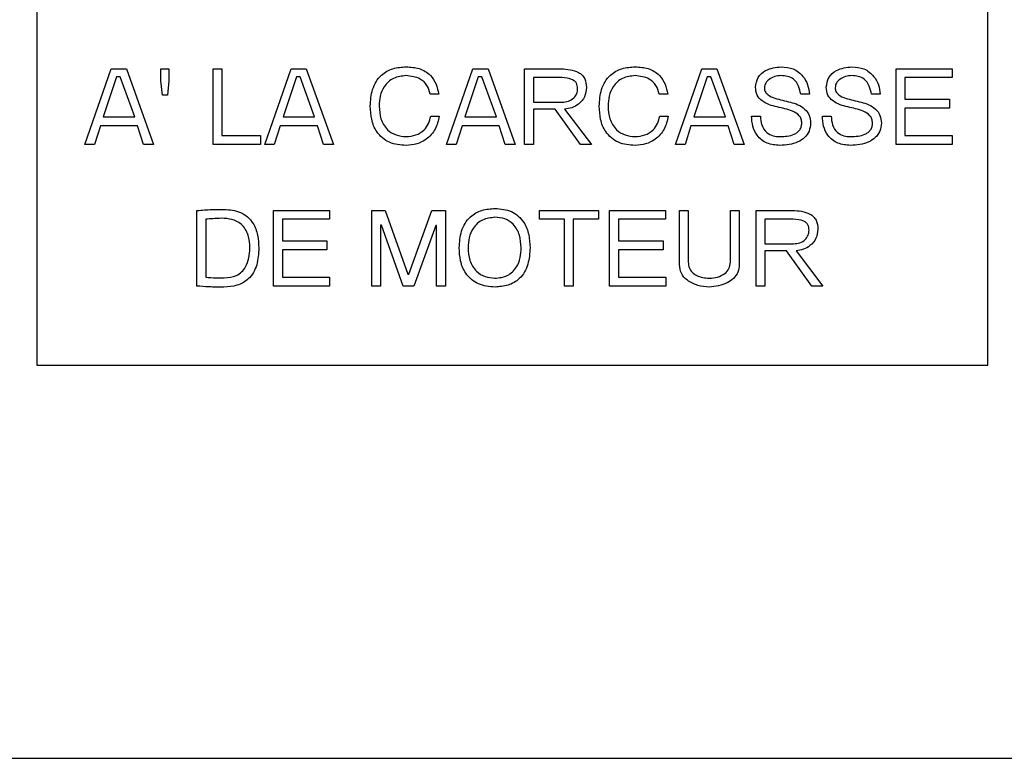
# Model space of a CAD drawing. Units: inches. Extents: x 4 to 301, y -220 to 193.
# Drawn here: x 284 to 286, y -170 to -169 of the extents above; entities that cross this region are included whole.
import ezdxf

# ---------------------------------------------------------------- set-up
doc = ezdxf.new("R2010")
doc.units = ezdxf.units.IN
doc.header["$MEASUREMENT"] = 0

msp = doc.modelspace()

# ---------------------------------------------------------------- linework, layer by layer
at = {"color": 7, "linetype": 'Continuous', "lineweight": 25, "ltscale": 18}
for p, q in [((283.6219, -166.6654), (283.6219, -169.4779)), ((285.8719, -169.4779), (285.8719, -166.6654)), ((283.7356, -168.9559), (283.7981, -168.7769)), ((283.7981, -168.7769), (283.8338, -168.7769)), ((283.8338, -168.7769), (283.8981, -168.9559)), ((283.9157, -168.7769), (283.9343, -168.7769)), ((283.9157, -168.8051), (283.9157, -168.7769)), ((283.9343, -168.7769), (283.9343, -168.8051)), ((284.0389, -168.7769), (284.0598, -168.7769)), ((284.0389, -168.9559), (284.0389, -168.7769)), ((284.0598, -168.7769), (284.0598, -168.9349)), ((284.161, -168.9559), (284.2236, -168.7769)), ((284.2236, -168.7769), (284.2592, -168.7769)), ((284.2592, -168.7769), (284.3235, -168.9559)), ((284.5911, -168.9559), (284.6536, -168.7769)), ((284.6536, -168.7769), (284.6893, -168.7769)), ((284.6893, -168.7769), (284.7535, -168.9559)), ((284.7758, -168.7769), (284.8621, -168.7769)), ((284.7758, -168.9559), (284.7758, -168.7769)), ((285.1328, -168.9559), (285.1953, -168.7769)), ((285.1953, -168.7769), (285.2309, -168.7769)), ((285.2309, -168.7769), (285.2952, -168.9559)), ((285.6545, -168.9559), (285.6545, -168.7769)), ((285.6545, -168.7769), (285.7872, -168.7769)), ((285.7872, -168.7769), (285.7872, -168.7978)), ((283.8107, -168.7956), (283.779, -168.8908)), ((283.8195, -168.7956), (283.8107, -168.7956)), ((283.8536, -168.8908), (283.8195, -168.7956)), ((283.919, -168.8396), (283.9157, -168.8051)), ((283.9343, -168.8051), (283.931, -168.8396)), ((284.2361, -168.7956), (284.2045, -168.8908)), ((284.2449, -168.7956), (284.2361, -168.7956)), ((284.279, -168.8908), (284.2449, -168.7956)), ((284.6662, -168.7956), (284.6345, -168.8908)), ((284.6749, -168.7956), (284.6662, -168.7956)), ((284.7091, -168.8908), (284.6749, -168.7956)), ((284.8636, -168.7978), (284.7967, -168.7978)), ((284.7967, -168.7978), (284.7967, -168.8559)), ((285.2078, -168.7956), (285.1762, -168.8908)), ((285.2166, -168.7956), (285.2078, -168.7956)), ((285.2507, -168.8908), (285.2166, -168.7956)), ((285.6755, -168.7978), (285.6755, -168.8489)), ((285.7872, -168.7978), (285.6755, -168.7978)), ((284.5729, -168.8368), (284.5525, -168.8368)), ((285.1145, -168.8368), (285.0942, -168.8368)), ((285.4499, -168.8368), (285.429, -168.8368)), ((285.6172, -168.8368), (285.5964, -168.8368)), ((283.931, -168.8396), (283.919, -168.8396)), ((284.7967, -168.8559), (284.8646, -168.8559)), ((285.6755, -168.8489), (285.7809, -168.8489)), ((285.7809, -168.8489), (285.7809, -168.8698)), ((284.7967, -168.8722), (284.7967, -168.9559)), ((284.8482, -168.8722), (284.7967, -168.8722)), ((284.9078, -168.9559), (284.8482, -168.8722)), ((284.8704, -168.8722), (284.9337, -168.9559)), ((285.7809, -168.8698), (285.6755, -168.8698)), ((285.6755, -168.8698), (285.6755, -168.9349)), ((283.779, -168.8908), (283.8536, -168.8908)), ((284.2045, -168.8908), (284.279, -168.8908)), ((284.5538, -168.8888), (284.5739, -168.8888)), ((284.6345, -168.8908), (284.7091, -168.8908)), ((285.0954, -168.8888), (285.1155, -168.8888)), ((285.1762, -168.8908), (285.2507, -168.8908)), ((285.3128, -168.8888), (285.3337, -168.8888)), ((285.4802, -168.8888), (285.5011, -168.8888)), ((283.7723, -168.9117), (283.7582, -168.9559)), ((283.8604, -168.9117), (283.7723, -168.9117)), ((283.8745, -168.9559), (283.8604, -168.9117)), ((284.1977, -168.9117), (284.1836, -168.9559)), ((284.2858, -168.9117), (284.1977, -168.9117)), ((284.2999, -168.9559), (284.2858, -168.9117)), ((284.6278, -168.9117), (284.6137, -168.9559)), ((284.7159, -168.9117), (284.6278, -168.9117)), ((284.7299, -168.9559), (284.7159, -168.9117)), ((285.1694, -168.9117), (285.1554, -168.9559)), ((285.2575, -168.9117), (285.1694, -168.9117)), ((285.2716, -168.9559), (285.2575, -168.9117)), ((284.0598, -168.9349), (284.1509, -168.9349)), ((284.1509, -168.9349), (284.1509, -168.9559)), ((285.6755, -168.9349), (285.7874, -168.9349)), ((285.7874, -168.9349), (285.7874, -168.9559)), ((283.7582, -168.9559), (283.7356, -168.9559)), ((283.8981, -168.9559), (283.8745, -168.9559)), ((284.1509, -168.9559), (284.0389, -168.9559)), ((284.1836, -168.9559), (284.161, -168.9559)), ((284.3235, -168.9559), (284.2999, -168.9559)), ((284.6137, -168.9559), (284.5911, -168.9559)), ((284.7535, -168.9559), (284.7299, -168.9559)), ((284.7967, -168.9559), (284.7758, -168.9559)), ((284.9337, -168.9559), (284.9078, -168.9559)), ((285.1554, -168.9559), (285.1328, -168.9559)), ((285.2952, -168.9559), (285.2716, -168.9559)), ((285.7874, -168.9559), (285.6545, -168.9559)), ((284.0005, -169.2907), (284.0005, -169.1122)), ((284.1818, -169.2907), (284.1818, -169.1117)), ((284.1818, -169.1117), (284.3145, -169.1117)), ((284.3145, -169.1117), (284.3145, -169.1327)), ((284.4143, -169.2907), (284.4143, -169.1117)), ((284.4143, -169.1117), (284.4457, -169.1117)), ((284.4457, -169.1117), (284.4996, -169.2629)), ((284.5016, -169.2629), (284.5566, -169.1117)), ((284.5566, -169.1117), (284.5887, -169.1117)), ((284.5887, -169.1117), (284.5887, -169.2907)), ((284.8107, -169.1117), (284.9504, -169.1117)), ((284.8107, -169.1327), (284.8107, -169.1117)), ((284.9504, -169.1117), (284.9504, -169.1327)), ((284.9769, -169.1117), (285.1095, -169.1117)), ((284.9769, -169.2907), (284.9769, -169.1117)), ((285.1095, -169.1117), (285.1095, -169.1327)), ((285.1419, -169.1117), (285.1629, -169.1117)), ((285.1419, -169.2396), (285.1419, -169.1117)), ((285.1629, -169.1117), (285.1629, -169.2344)), ((285.2628, -169.2344), (285.2628, -169.1117)), ((285.2628, -169.1117), (285.2837, -169.1117)), ((285.2837, -169.1117), (285.2837, -169.2396)), ((285.3233, -169.2907), (285.3233, -169.1117)), ((285.3233, -169.1117), (285.4096, -169.1117)), ((284.0214, -169.1328), (284.0214, -169.2698)), ((284.3145, -169.1327), (284.2028, -169.1327)), ((284.2028, -169.1327), (284.2028, -169.1838)), ((284.87, -169.1327), (284.8107, -169.1327)), ((284.87, -169.2907), (284.87, -169.1327)), ((284.9504, -169.1327), (284.8909, -169.1327)), ((284.8909, -169.1327), (284.8909, -169.2907)), ((285.1095, -169.1327), (284.9978, -169.1327)), ((284.9978, -169.1327), (284.9978, -169.1838)), ((285.411, -169.1327), (285.3442, -169.1327)), ((285.3442, -169.1327), (285.3442, -169.1908)), ((284.4375, -169.1469), (284.4352, -169.1469)), ((284.4352, -169.1469), (284.4352, -169.2907)), ((284.4889, -169.2907), (284.4375, -169.1469)), ((284.5657, -169.1474), (284.5136, -169.2907)), ((284.5677, -169.1474), (284.5657, -169.1474)), ((284.5677, -169.2907), (284.5677, -169.1474)), ((284.2028, -169.1838), (284.3082, -169.1838)), ((284.3082, -169.1838), (284.3082, -169.2047)), ((284.9978, -169.1838), (285.1033, -169.1838)), ((285.1033, -169.1838), (285.1033, -169.2047)), ((284.3082, -169.2047), (284.2028, -169.2047)), ((284.2028, -169.2047), (284.2028, -169.2698)), ((284.9978, -169.2047), (284.9978, -169.2698)), ((285.1033, -169.2047), (284.9978, -169.2047)), ((285.3442, -169.1908), (285.412, -169.1908)), ((285.3957, -169.2071), (285.3442, -169.2071)), ((285.3442, -169.2071), (285.3442, -169.2907)), ((285.4553, -169.2907), (285.3957, -169.2071)), ((285.4179, -169.2071), (285.4812, -169.2907)), ((284.2028, -169.2698), (284.3147, -169.2698)), ((284.3147, -169.2698), (284.3147, -169.2907)), ((284.4996, -169.2629), (284.5016, -169.2629)), ((284.9978, -169.2698), (285.1098, -169.2698)), ((285.1098, -169.2698), (285.1098, -169.2907)), ((284.3147, -169.2907), (284.1818, -169.2907)), ((284.4352, -169.2907), (284.4143, -169.2907)), ((284.5136, -169.2907), (284.4889, -169.2907)), ((284.5887, -169.2907), (284.5677, -169.2907)), ((284.8909, -169.2907), (284.87, -169.2907)), ((285.1098, -169.2907), (284.9769, -169.2907)), ((285.3442, -169.2907), (285.3233, -169.2907)), ((285.4812, -169.2907), (285.4553, -169.2907)), ((283.6219, -169.4779), (285.8719, -169.4779)), ((281.8701, -170.4075), (286.4149, -170.4075))]:
    msp.add_line(p, q, dxfattribs=at)
for points, knots in [([(284.4108, -168.8651), (284.4116, -168.8517), (284.4132, -168.825), (284.4331, -168.7916), (284.464, -168.7743), (284.485, -168.7729), (284.4955, -168.7722)], [0, 0, 0, 0, 0.280745, 0.559535, 0.77934, 1, 1, 1, 1]), ([(284.4955, -168.7722), (284.506, -168.7728), (284.527, -168.774), (284.553, -168.7896), (284.5678, -168.8127), (284.5712, -168.8288), (284.5729, -168.8368)], [0, 0, 0, 0, 0.280567, 0.559176, 0.77929, 1, 1, 1, 1]), ([(284.8621, -168.7769), (284.8766, -168.7778), (284.8947, -168.779), (284.9122, -168.7913), (284.9207, -168.803), (284.9216, -168.8137), (284.9223, -168.8209)], [0, 0, 0, 0, 0.498897, 0.624566, 0.750104, 1, 1, 1, 1]), ([(284.9525, -168.8651), (284.9533, -168.8517), (284.9548, -168.825), (284.9748, -168.7916), (285.0057, -168.7743), (285.0267, -168.7729), (285.0372, -168.7722)], [0, 0, 0, 0, 0.280745, 0.559535, 0.77934, 1, 1, 1, 1]), ([(285.0372, -168.7722), (285.0477, -168.7728), (285.0686, -168.774), (285.0947, -168.7896), (285.1095, -168.8127), (285.1128, -168.8288), (285.1145, -168.8368)], [0, 0, 0, 0, 0.280567, 0.559177, 0.77929, 1, 1, 1, 1]), ([(285.3221, -168.8205), (285.3233, -168.8123), (285.3258, -168.7961), (285.3492, -168.7759), (285.3701, -168.7736), (285.3828, -168.7722)], [0, 0, 0, 0, 0.2791949, 0.559542, 1, 1, 1, 1]), ([(285.3828, -168.7722), (285.3926, -168.773), (285.4122, -168.7745), (285.4342, -168.7922), (285.4467, -168.8141), (285.4488, -168.8293), (285.4499, -168.8368)], [0, 0, 0, 0, 0.280178, 0.558993, 0.779206, 1, 1, 1, 1]), ([(285.4895, -168.8205), (285.4907, -168.8123), (285.4932, -168.7961), (285.5166, -168.7759), (285.5374, -168.7736), (285.5502, -168.7722)], [0, 0, 0, 0, 0.2791949, 0.559542, 1, 1, 1, 1]), ([(285.5502, -168.7722), (285.56, -168.773), (285.5795, -168.7745), (285.6016, -168.7922), (285.614, -168.8141), (285.6162, -168.8293), (285.6172, -168.8368)], [0, 0, 0, 0, 0.280178, 0.558993, 0.779206, 1, 1, 1, 1]), ([(284.4955, -168.7931), (284.4853, -168.7943), (284.4649, -168.7965), (284.4431, -168.8168), (284.4328, -168.8411), (284.4321, -168.8571), (284.4318, -168.8651)], [0, 0, 0, 0, 0.2797987, 0.5583502, 0.7788874, 1, 1, 1, 1]), ([(284.5525, -168.8368), (284.5506, -168.8297), (284.5468, -168.8153), (284.5264, -168.7965), (284.5072, -168.7944), (284.4955, -168.7931)], [0, 0, 0, 0, 0.28055, 0.560657, 1, 1, 1, 1]), ([(284.9013, -168.8238), (284.9009, -168.8193), (284.9003, -168.8127), (284.8947, -168.8058), (284.8835, -168.799), (284.8724, -168.7983), (284.8636, -168.7978)], [0, 0, 0, 0, 0.249351, 0.374779, 0.500379, 1, 1, 1, 1]), ([(285.0372, -168.7931), (285.027, -168.7943), (285.0066, -168.7965), (284.9847, -168.8168), (284.9745, -168.8411), (284.9738, -168.8571), (284.9734, -168.8651)], [0, 0, 0, 0, 0.279799, 0.558349, 0.778887, 1, 1, 1, 1]), ([(285.0942, -168.8368), (285.0923, -168.8297), (285.0885, -168.8153), (285.068, -168.7965), (285.0489, -168.7944), (285.0372, -168.7931)], [0, 0, 0, 0, 0.28055, 0.560656, 1, 1, 1, 1]), ([(285.3823, -168.7931), (285.3773, -168.7935), (285.3673, -168.7943), (285.3546, -168.8006), (285.345, -168.8099), (285.3437, -168.8178), (285.343, -168.8217)], [0, 0, 0, 0, 0.280768, 0.56119, 0.781223, 1, 1, 1, 1]), ([(285.429, -168.8368), (285.4276, -168.8303), (285.4249, -168.8173), (285.4141, -168.8012), (285.3981, -168.7936), (285.3876, -168.7933), (285.3823, -168.7931)], [0, 0, 0, 0, 0.280854, 0.559979, 0.779153, 1, 1, 1, 1]), ([(285.5497, -168.7931), (285.5447, -168.7935), (285.5346, -168.7943), (285.522, -168.8006), (285.5124, -168.8099), (285.5111, -168.8178), (285.5104, -168.8217)], [0, 0, 0, 0, 0.280768, 0.56119, 0.781223, 1, 1, 1, 1]), ([(285.5964, -168.8368), (285.595, -168.8303), (285.5922, -168.8173), (285.5815, -168.8012), (285.5654, -168.7936), (285.5549, -168.7933), (285.5497, -168.7931)], [0, 0, 0, 0, 0.280854, 0.5599787, 0.7791534, 1, 1, 1, 1]), ([(284.8646, -168.8559), (284.8696, -168.8554), (284.8798, -168.8544), (284.8922, -168.8467), (284.9001, -168.8358), (284.9009, -168.8278), (284.9013, -168.8238)], [0, 0, 0, 0, 0.2803106, 0.5599665, 0.7801294, 1, 1, 1, 1]), ([(284.9223, -168.8209), (284.9214, -168.8285), (284.9195, -168.8436), (284.9053, -168.8602), (284.8882, -168.8699), (284.8763, -168.8714), (284.8704, -168.8722)], [0, 0, 0, 0, 0.279388, 0.558834, 0.779363, 1, 1, 1, 1]), ([(285.4314, -168.9052), (285.4312, -168.902), (285.4308, -168.8957), (285.4241, -168.8845), (285.4039, -168.8735), (285.3732, -168.8678), (285.3424, -168.8587), (285.3236, -168.8398), (285.3226, -168.8269), (285.3221, -168.8205)], [0, 0, 0, 0, 0.062617, 0.125002, 0.249952, 0.501008, 0.750798, 0.875294, 1, 1, 1, 1]), ([(285.343, -168.8217), (285.3433, -168.8249), (285.344, -168.8313), (285.3532, -168.8407), (285.3737, -168.8493), (285.4044, -168.8546), (285.435, -168.8657), (285.4508, -168.8867), (285.4518, -168.8994), (285.4523, -168.9057)], [0, 0, 0, 0, 0.062389, 0.124732, 0.249805, 0.501084, 0.750367, 0.875061, 1, 1, 1, 1]), ([(285.5987, -168.9052), (285.5986, -168.902), (285.5982, -168.8957), (285.5914, -168.8845), (285.5713, -168.8735), (285.5406, -168.8678), (285.5098, -168.8587), (285.491, -168.8398), (285.49, -168.8269), (285.4895, -168.8205)], [0, 0, 0, 0, 0.062617, 0.125002, 0.249952, 0.501008, 0.750798, 0.875294, 1, 1, 1, 1]), ([(285.5104, -168.8217), (285.5107, -168.8249), (285.5113, -168.8313), (285.5206, -168.8407), (285.5411, -168.8493), (285.5718, -168.8546), (285.6024, -168.8657), (285.6182, -168.8867), (285.6192, -168.8994), (285.6197, -168.9057)], [0, 0, 0, 0, 0.062389, 0.124732, 0.249805, 0.501084, 0.750367, 0.875061, 1, 1, 1, 1]), ([(284.4955, -168.9582), (284.4821, -168.9571), (284.4552, -168.9548), (284.425, -168.9291), (284.4124, -168.8966), (284.4114, -168.8756), (284.4108, -168.8651)], [0, 0, 0, 0, 0.280136, 0.558322, 0.778834, 1, 1, 1, 1]), ([(284.4318, -168.8651), (284.4324, -168.8753), (284.4336, -168.8956), (284.4487, -168.9209), (284.4716, -168.9351), (284.4875, -168.9365), (284.4955, -168.9373)], [0, 0, 0, 0, 0.280625, 0.559862, 0.779596, 1, 1, 1, 1]), ([(285.0372, -168.9582), (285.0237, -168.9571), (284.9968, -168.9548), (284.9667, -168.9291), (284.954, -168.8966), (284.953, -168.8756), (284.9525, -168.8651)], [0, 0, 0, 0, 0.280136, 0.558322, 0.778834, 1, 1, 1, 1]), ([(284.9734, -168.8651), (284.974, -168.8753), (284.9752, -168.8956), (284.9904, -168.9209), (285.0132, -168.9351), (285.0292, -168.9365), (285.0372, -168.9373)], [0, 0, 0, 0, 0.280625, 0.559863, 0.779596, 1, 1, 1, 1]), ([(284.4955, -168.9373), (284.5033, -168.9366), (284.5189, -168.9352), (284.5377, -168.9232), (284.5497, -168.9068), (284.5524, -168.8948), (284.5538, -168.8888)], [0, 0, 0, 0, 0.280128, 0.559459, 0.77961, 1, 1, 1, 1]), ([(284.5739, -168.8888), (284.5715, -168.8994), (284.5667, -168.9205), (284.5459, -168.9435), (284.5209, -168.9561), (284.504, -168.9575), (284.4955, -168.9582)], [0, 0, 0, 0, 0.279812, 0.55937, 0.779535, 1, 1, 1, 1]), ([(285.0372, -168.9373), (285.045, -168.9366), (285.0605, -168.9352), (285.0794, -168.9232), (285.0914, -168.9068), (285.0941, -168.8948), (285.0954, -168.8888)], [0, 0, 0, 0, 0.280128, 0.559459, 0.77961, 1, 1, 1, 1]), ([(285.1155, -168.8888), (285.1131, -168.8994), (285.1084, -168.9205), (285.0876, -168.9435), (285.0625, -168.9561), (285.0456, -168.9575), (285.0372, -168.9582)], [0, 0, 0, 0, 0.279812, 0.559371, 0.779535, 1, 1, 1, 1]), ([(285.3793, -168.9582), (285.3691, -168.9573), (285.3487, -168.9555), (285.3255, -168.9368), (285.3143, -168.9127), (285.3133, -168.8968), (285.3128, -168.8888)], [0, 0, 0, 0, 0.27991, 0.558863, 0.779096, 1, 1, 1, 1]), ([(285.3337, -168.8888), (285.3342, -168.8959), (285.3352, -168.9102), (285.3467, -168.9275), (285.3633, -168.9362), (285.3745, -168.9369), (285.38, -168.9373)], [0, 0, 0, 0, 0.280451, 0.559349, 0.77927, 1, 1, 1, 1]), ([(285.4523, -168.9057), (285.4516, -168.912), (285.4503, -168.9246), (285.4387, -168.9403), (285.4156, -168.9553), (285.3942, -168.957), (285.3793, -168.9582)], [0, 0, 0, 0, 0.186699, 0.373383, 0.560572, 1, 1, 1, 1]), ([(285.38, -168.9373), (285.3916, -168.9368), (285.4061, -168.9362), (285.421, -168.9277), (285.4271, -168.9216), (285.4309, -168.9137), (285.4312, -168.908), (285.4314, -168.9052)], [0, 0, 0, 0, 0.499087, 0.624451, 0.749646, 0.874689, 1, 1, 1, 1]), ([(285.5467, -168.9582), (285.5365, -168.9573), (285.5161, -168.9555), (285.4929, -168.9368), (285.4817, -168.9127), (285.4807, -168.8968), (285.4802, -168.8888)], [0, 0, 0, 0, 0.27991, 0.558863, 0.779096, 1, 1, 1, 1]), ([(285.5011, -168.8888), (285.5016, -168.8959), (285.5026, -168.9102), (285.514, -168.9275), (285.5307, -168.9362), (285.5418, -168.9369), (285.5474, -168.9373)], [0, 0, 0, 0, 0.280451, 0.559349, 0.77927, 1, 1, 1, 1]), ([(285.6197, -168.9057), (285.619, -168.912), (285.6177, -168.9246), (285.6061, -168.9403), (285.5829, -168.9553), (285.5616, -168.957), (285.5467, -168.9582)], [0, 0, 0, 0, 0.186699, 0.373383, 0.560572, 1, 1, 1, 1]), ([(285.5474, -168.9373), (285.559, -168.9368), (285.5735, -168.9362), (285.5884, -168.9277), (285.5945, -168.9216), (285.5982, -168.9137), (285.5986, -168.908), (285.5987, -168.9052)], [0, 0, 0, 0, 0.499087, 0.624451, 0.749646, 0.874689, 1, 1, 1, 1]), ([(284.0005, -169.1122), (284.0126, -169.1112), (284.0341, -169.1095), (284.0557, -169.1095), (284.0653, -169.1094)], [0, 0, 0, 0, 0.559952, 1, 1, 1, 1]), ([(284.0653, -169.1094), (284.0785, -169.1104), (284.1048, -169.1124), (284.1342, -169.1381), (284.1456, -169.1703), (284.1465, -169.1908), (284.147, -169.2011)], [0, 0, 0, 0, 0.28023, 0.558086, 0.778716, 1, 1, 1, 1]), ([(284.6212, -169.2), (284.622, -169.1866), (284.6236, -169.16), (284.6437, -169.1267), (284.6744, -169.1093), (284.6954, -169.1078), (284.7059, -169.1071)], [0, 0, 0, 0, 0.280696, 0.559588, 0.779382, 1, 1, 1, 1]), ([(284.7059, -169.1071), (284.7192, -169.1082), (284.7458, -169.1105), (284.775, -169.1367), (284.7871, -169.1688), (284.7881, -169.1896), (284.7886, -169.2)], [0, 0, 0, 0, 0.2800487, 0.5581521, 0.7787923, 1, 1, 1, 1]), ([(285.4096, -169.1117), (285.424, -169.1127), (285.4421, -169.1139), (285.4596, -169.1262), (285.4682, -169.1378), (285.4691, -169.1486), (285.4697, -169.1558)], [0, 0, 0, 0, 0.4988956, 0.6245663, 0.7500898, 1, 1, 1, 1]), ([(284.0592, -169.1303), (284.0521, -169.1306), (284.0395, -169.131), (284.027, -169.1323), (284.0214, -169.1328)], [0, 0, 0, 0, 0.559959, 1, 1, 1, 1]), ([(284.1261, -169.2008), (284.1255, -169.1904), (284.1244, -169.1697), (284.1084, -169.1436), (284.0836, -169.1318), (284.0673, -169.1308), (284.0592, -169.1303)], [0, 0, 0, 0, 0.280787, 0.559346, 0.779068, 1, 1, 1, 1]), ([(284.7058, -169.128), (284.6956, -169.1292), (284.6752, -169.1314), (284.6535, -169.1518), (284.6432, -169.176), (284.6425, -169.192), (284.6421, -169.2)], [0, 0, 0, 0, 0.279766, 0.558327, 0.778889, 1, 1, 1, 1]), ([(284.7677, -169.2), (284.7671, -169.1899), (284.7659, -169.1699), (284.7517, -169.1447), (284.7294, -169.1302), (284.7137, -169.1287), (284.7058, -169.128)], [0, 0, 0, 0, 0.280672, 0.560077, 0.779652, 1, 1, 1, 1]), ([(285.4488, -169.1586), (285.4484, -169.1542), (285.4478, -169.1476), (285.4421, -169.1407), (285.4309, -169.1338), (285.4199, -169.1332), (285.411, -169.1327)], [0, 0, 0, 0, 0.249351, 0.374779, 0.500379, 1, 1, 1, 1]), ([(285.412, -169.1908), (285.4171, -169.1903), (285.4273, -169.1893), (285.4397, -169.1816), (285.4476, -169.1707), (285.4484, -169.1626), (285.4488, -169.1586)], [0, 0, 0, 0, 0.280319, 0.559963, 0.780127, 1, 1, 1, 1]), ([(285.4697, -169.1558), (285.4688, -169.1633), (285.467, -169.1785), (285.4527, -169.1951), (285.4356, -169.2048), (285.4238, -169.2063), (285.4179, -169.2071)], [0, 0, 0, 0, 0.279388, 0.558834, 0.779363, 1, 1, 1, 1]), ([(284.147, -169.2011), (284.1464, -169.2143), (284.1452, -169.2406), (284.1266, -169.2743), (284.0958, -169.2911), (284.0751, -169.2924), (284.0647, -169.2931)], [0, 0, 0, 0, 0.2810537, 0.5594239, 0.7792256, 1, 1, 1, 1]), ([(284.0655, -169.2716), (284.0755, -169.2706), (284.0953, -169.2687), (284.1227, -169.2424), (284.1248, -169.2166), (284.1261, -169.2008)], [0, 0, 0, 0, 0.281026, 0.560367, 1, 1, 1, 1]), ([(284.7059, -169.2931), (284.6924, -169.2919), (284.6656, -169.2896), (284.6356, -169.2638), (284.6228, -169.2315), (284.6217, -169.2105), (284.6212, -169.2)], [0, 0, 0, 0, 0.280074, 0.558322, 0.778856, 1, 1, 1, 1]), ([(284.6421, -169.2), (284.6428, -169.2101), (284.644, -169.2304), (284.6591, -169.2557), (284.6819, -169.2699), (284.6978, -169.2714), (284.7058, -169.2721)], [0, 0, 0, 0, 0.280558, 0.559879, 0.779628, 1, 1, 1, 1]), ([(284.7058, -169.2721), (284.7159, -169.2711), (284.7362, -169.2689), (284.7572, -169.2479), (284.7666, -169.2237), (284.7673, -169.2079), (284.7677, -169.2)], [0, 0, 0, 0, 0.279715, 0.558111, 0.778811, 1, 1, 1, 1]), ([(284.7886, -169.2), (284.7878, -169.2132), (284.7863, -169.2396), (284.7676, -169.2733), (284.7371, -169.2909), (284.7163, -169.2923), (284.7059, -169.2931)], [0, 0, 0, 0, 0.280815, 0.559747, 0.779368, 1, 1, 1, 1]), ([(285.1629, -169.2344), (285.1633, -169.2388), (285.1641, -169.2475), (285.1719, -169.2585), (285.1874, -169.2698), (285.2023, -169.2712), (285.2127, -169.2721)], [0, 0, 0, 0, 0.186874, 0.3737559, 0.5609707, 1, 1, 1, 1]), ([(285.2127, -169.2721), (285.2193, -169.2717), (285.2323, -169.2707), (285.249, -169.2627), (285.2608, -169.2498), (285.2621, -169.2395), (285.2628, -169.2344)], [0, 0, 0, 0, 0.2808064, 0.5609233, 0.7807502, 1, 1, 1, 1]), ([(285.2127, -169.2931), (285.2035, -169.2923), (285.1851, -169.2907), (285.1617, -169.2794), (285.1448, -169.2614), (285.1429, -169.2469), (285.1419, -169.2396)], [0, 0, 0, 0, 0.28076, 0.560944, 0.780842, 1, 1, 1, 1]), ([(285.2837, -169.2396), (285.2831, -169.2458), (285.2819, -169.2582), (285.2702, -169.2733), (285.2482, -169.289), (285.2274, -169.2914), (285.2127, -169.2931)], [0, 0, 0, 0, 0.186718, 0.373639, 0.560917, 1, 1, 1, 1]), ([(284.0214, -169.2698), (284.0297, -169.2704), (284.0443, -169.2713), (284.059, -169.2715), (284.0655, -169.2716)], [0, 0, 0, 0, 0.56, 1, 1, 1, 1]), ([(284.0647, -169.2931), (284.0527, -169.2932), (284.0313, -169.2933), (284.0099, -169.2915), (284.0005, -169.2907)], [0, 0, 0, 0, 0.560045, 1, 1, 1, 1])]:
    msp.add_open_spline(points, degree=3, knots=knots, dxfattribs=at)

doc.saveas('drawing.dxf')
